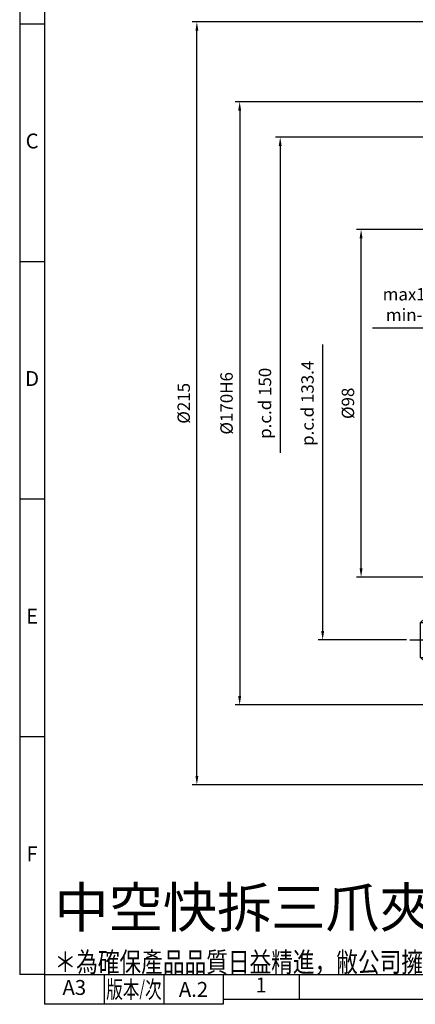
# Model space of a CAD drawing. Units: millimetres. Extents: x -7 to 581, y -8 to 409.
# Drawn here: x -7 to 105, y -8 to 269 of the extents above; entities that cross this region are included whole.
import ezdxf
from ezdxf.enums import TextEntityAlignment as Align

# ---------------------------------------------------------------- set-up
doc = ezdxf.new("R2010")
doc.units = ezdxf.units.MM
doc.linetypes.add('AM_ISO08W050', pattern=[18, 12, -1.5, 3, -1.5])
doc.linetypes.add('AM_ISO08W050x2', pattern=[9, 6, -0.75, 1.5, -0.75])
doc.layers.get('Defpoints').update_dxf_attribs({"linetype": 'CONTINUOUS'})
for name, color, linetype, lineweight in [('AM_4N', 3, 'CONTINUOUS', 25), ('AM_5', 3, 'CONTINUOUS', 25), ('AM_7N', 4, 'AM_ISO08W050', 25)]:
    doc.layers.add(name, color=color, linetype=linetype, lineweight=lineweight)
doc.layers.add('BORDER', color=7, linetype='CONTINUOUS')
doc.layers.add('DRAW', color=7, linetype='CONTINUOUS')
doc.styles.get("Standard").update_dxf_attribs({"font": 'romans.shx', "bigfont": 'chineset.shx'})
doc.dimstyles.new('AM_ISO$0', dxfattribs={"dimtxt": 3.5, "dimasz": 2.5, "dimexe": 1.3, "dimexo": 1, "dimgap": 1.5, "dimtad": 1, "dimdec": 3, "dimdsep": 46, "dimtxsty": 'Standard', "dimcen": 0, "dimclrd": 2, "dimclre": 2, "dimclrt": 1, "dimaunit": 1, "dimazin": 2, "dimtfac": 0.65, "dimtdec": 3, "dimtix": 1, "dimtmove": 1, "dimatfit": 3, "dimfxl": 1, "dimlwd": -1, "dimlwe": -1, "dimarcsym": 0})

# ---------------------------------------------------------------- blocks, each defined once
blk = doc.blocks.new('A3')
at = {"layer": 'BORDER', "color": 2}
for p, q in [((-5, 292), (-5, 0)), ((0, 191.33), (-5, 191.33)), ((0, 143.5), (-5, 143.5)), ((0, 95.66), (-5, 95.66)), ((0, 47.83), (-5, 47.83)), ((0, 0), (-5, 0)), ((51.25, 0), (51.25, -5)), ((36, -5), (198, -5))]:
    blk.add_line(p, q, dxfattribs=at)
at = {"layer": 'BORDER'}
for p, q in [((0, 287), (0, 0)), ((0, 0), (410, 0))]:
    blk.add_line(p, q, dxfattribs=at)
at = {"layer": 'BORDER', "color": 1, "char_height": 3, "attachment_point": 5}
for s, insert, width in [('C', (-2.5, 167.41), 5), ('D', (-2.5, 119.58), 5), ('E', (-2.5, 71.75), 5), ('F', (-2.5, 23.91), 5), ('1', (43.62, -2.5), 15.25)]:
    blk.add_mtext(s, dxfattribs=dict(at, insert=insert, width=width))
blk = doc.blocks.new('GRIP-A3(夾頭)標題欄')
at = {"layer": 'BORDER', "color": 2}
for p, q in [((-410, 0), (-410, -6)), ((-398, 0), (-398, -6)), ((-386, 0), (-386, -6)), ((-374, 0), (-374, -6)), ((-374, -6), (-410, -6))]:
    blk.add_line(p, q, dxfattribs=at)
at = {"layer": 'BORDER', "color": 1}
for s, insert, char_height, width, attachment_point in [('{\\H1.3333x;\\W0.8;＊為確保產品品質日益精進，敝公司擁有設計變更之權。    \\H0.875x;＊Subject to technical changes。}', (-408, 0.5), 3, 209.3467, 7), ('A3', (-404, -3), 3, 12, 5), ('{\\W0.7;版本\\H0.85714x;/\\H1.1667x;次}', (-392, -3), 3.5, 12, 5)]:
    blk.add_mtext(s, dxfattribs=dict(at, insert=insert, char_height=char_height, width=width, attachment_point=attachment_point))
at = {"layer": 'BORDER', "color": 1, "width": 0.9}
blk.add_attdef('型號', text='', height=4.5, dxfattribs=at).set_placement((-391, 266), align=Align.MIDDLE_CENTER)
at = {"layer": 'BORDER', "color": 1}
for tag, height, p in [('楔心行程', 4, (-356, 266)), ('爪行程', 4, (-324, 266)), ('最大夾持徑', 4, (-295, 266)), ('最小夾持徑', 4, (-269, 266)), ('容許推力', 4, (-235, 266)), ('最大夾持力', 4, (-193, 266)), ('最高轉數', 4, (-151, 266)), ('GD', 4, (-117.5, 266)), ('重量', 4, (-92.5, 266)), ('A.1', 3, (-380, -3)), ('GEN-TITLE-DAT{5.44}', 3, (-74, -3))]:
    blk.add_attdef(tag, text='', height=height, dxfattribs=at).set_placement(p, align=Align.MIDDLE_CENTER)
at = {"layer": 'BORDER'}
blk.add_attdef('名稱', (-408, 9.5), '', height=8, dxfattribs=at)
at = {"layer": 'BORDER', "width": 0.8}
blk.add_attdef('NAME', (-318, 9.5), '', height=7, dxfattribs=at)
at = {"layer": 'BORDER', "color": 1}
blk.add_attdef('GEN-TITLE-DWG{10.8}', text='', height=3, dxfattribs=at).set_placement((-43, -3), align=Align.MIDDLE_LEFT)
blk = doc.blocks.new('M12X75')
at = {"layer": 'AM_4N'}
for p, q in [((10.8, -9), (10.8, 9)), ((-93.93, -6), (-93.93, 6)), ((-54, 4.93), (-52.2, 6)), ((-95, 4.93), (-54, 4.93)), ((-95, -4.93), (-54, -4.93)), ((-54, -4.93), (-52.2, -6))]:
    blk.add_line(p, q, dxfattribs=at)
at = {"layer": 'AM_7N', "linetype": 'AM_ISO08W050x2'}
blk.add_line((-98, 0), (15, 0), dxfattribs=at)
at = {"layer": 'DRAW'}
for p, q in [((10.8, 9), (0, 9)), ((0, 9), (0, 6)), ((-93.93, 6), (-95, 4.93)), ((-54, 6), (-93.93, 6)), ((-54, -6), (-54, 6)), ((-52.2, 6), (-54, 6)), ((0, 6), (-52.2, 6)), ((0, 6), (0, -6)), ((12, 7.8), (12, -7.8)), ((-95, -4.93), (-95, 4.93)), ((-93.93, -6), (-95, -4.93)), ((-54, -6), (-93.93, -6)), ((-52.2, -6), (-54, -6)), ((0, -6), (-52.2, -6)), ((0, -6), (0, -9)), ((10.8, -9), (0, -9))]:
    blk.add_line(p, q, dxfattribs=at)
for centre, start, end in [((10.8, 7.8), 0, 90), ((10.8, -7.8), 270, 0)]:
    blk.add_arc(centre, 1.2, start, end, dxfattribs=at)
blk = doc.blocks.new('*D15')
at = {"layer": 'AM_5', "color": 2, "transparency": 16777216}
for p, q in [((123.04, 187.8), (123.04, 180.89)), ((138.04, 176.98), (138.04, 183.49)), ((123.04, 182.19), (92.47, 182.19)), ((135.54, 182.19), (125.54, 182.19))]:
    blk.add_line(p, q, dxfattribs=at)
for points in [[(125.54, 182.61), (125.54, 181.78), (123.04, 182.19)], [(135.54, 182.61), (135.54, 181.78), (138.04, 182.19)]]:
    blk.add_solid(points, dxfattribs=at)
at = {"layer": 'Defpoints', "color": 0, "transparency": 16777216}
for p in [(123.04, 188.8), (123.04, 182.19), (138.04, 175.98)]:
    blk.add_point(p, dxfattribs=at)
at = {"layer": 'AM_5', "color": 1, "transparency": 16777216, "insert": (104.72, 188.36), "char_height": 3.5, "attachment_point": 5}
blk.add_mtext('max14.5\\Pmin-1.5', dxfattribs=at)
blk = doc.blocks.new('*D32')
at = {"layer": 'AM_5', "color": 2, "transparency": 16777216}
for p, q in [((122.04, 209.98), (87.95, 209.98)), ((89.25, 114.48), (89.25, 207.48)), ((122.04, 111.98), (87.95, 111.98))]:
    blk.add_line(p, q, dxfattribs=at)
for points in [[(88.84, 207.48), (89.67, 207.48), (89.25, 209.98)], [(88.84, 114.48), (89.67, 114.48), (89.25, 111.98)]]:
    blk.add_solid(points, dxfattribs=at)
at = {"layer": 'Defpoints', "color": 0, "transparency": 16777216}
for p in [(89.25, 209.98), (123.04, 209.98), (123.04, 111.98)]:
    blk.add_point(p, dxfattribs=at)
at = {"layer": 'AM_5', "color": 1, "transparency": 16777216, "insert": (86, 160.98), "char_height": 3.5, "attachment_point": 5, "rotation": 90}
blk.add_mtext('%%c98', dxfattribs=at)
blk = doc.blocks.new('*D33')
at = {"layer": 'AM_5', "color": 2, "transparency": 16777216}
for p, q in [((117.04, 245.98), (53.72, 245.98)), ((55.02, 243.48), (55.02, 78.48)), ((117.04, 75.98), (53.72, 75.98))]:
    blk.add_line(p, q, dxfattribs=at)
for points in [[(54.6, 243.48), (55.43, 243.48), (55.02, 245.98)], [(54.6, 78.48), (55.43, 78.48), (55.02, 75.98)]]:
    blk.add_solid(points, dxfattribs=at)
at = {"layer": 'Defpoints', "color": 0, "transparency": 16777216}
for p in [(118.04, 245.98), (55.02, 75.98), (118.04, 75.98)]:
    blk.add_point(p, dxfattribs=at)
at = {"layer": 'AM_5', "color": 1, "transparency": 16777216, "insert": (51.77, 160.98), "char_height": 3.5, "attachment_point": 5, "rotation": 90}
blk.add_mtext('%%c170H6', dxfattribs=at)
blk = doc.blocks.new('*D34')
at = {"layer": 'AM_5', "color": 2, "transparency": 16777216}
for p, q in [((139.54, 268.48), (41.65, 268.48)), ((42.95, 55.98), (42.95, 265.98)), ((139.54, 53.48), (41.65, 53.48))]:
    blk.add_line(p, q, dxfattribs=at)
for points in [[(42.54, 265.98), (43.37, 265.98), (42.95, 268.48)], [(42.54, 55.98), (43.37, 55.98), (42.95, 53.48)]]:
    blk.add_solid(points, dxfattribs=at)
at = {"layer": 'Defpoints', "color": 0, "transparency": 16777216}
for p in [(42.95, 268.48), (140.54, 268.48), (140.54, 53.48)]:
    blk.add_point(p, dxfattribs=at)
at = {"layer": 'AM_5', "color": 1, "transparency": 16777216, "insert": (39.7, 160.98), "char_height": 3.5, "attachment_point": 5, "rotation": 90}
blk.add_mtext('%%c215', dxfattribs=at)
blk = doc.blocks.new('*D35')
at = {"layer": 'AM_5', "color": 2, "transparency": 16777216}
for p, q in [((78.42, 96.78), (78.42, 177.56)), ((102.04, 94.28), (77.12, 94.28))]:
    blk.add_line(p, q, dxfattribs=at)
blk.add_solid([(78, 96.78), (78.84, 96.78), (78.42, 94.28)], dxfattribs=at)
at = {"layer": 'Defpoints', "color": 0, "transparency": 16777216}
for p in [(78.42, 227.68), (103.04, 227.68), (103.04, 94.28)]:
    blk.add_point(p, dxfattribs=at)
at = {"layer": 'AM_5', "color": 1, "transparency": 16777216, "insert": (74.59, 160.98), "char_height": 3.5, "attachment_point": 5, "rotation": 90}
blk.add_mtext('p.c.d 133.4', dxfattribs=at)
blk = doc.blocks.new('*D36')
at = {"layer": 'AM_5', "color": 2, "transparency": 16777216}
for p, q in [((119.04, 235.98), (65.14, 235.98)), ((66.44, 233.48), (66.44, 146.98))]:
    blk.add_line(p, q, dxfattribs=at)
blk.add_solid([(66.03, 233.48), (66.86, 233.48), (66.44, 235.98)], dxfattribs=at)
at = {"layer": 'Defpoints', "color": 0, "transparency": 16777216}
for p in [(120.04, 235.98), (66.44, 85.98), (120.04, 85.98)]:
    blk.add_point(p, dxfattribs=at)
at = {"layer": 'AM_5', "color": 1, "transparency": 16777216, "insert": (62.61, 160.98), "char_height": 3.5, "attachment_point": 5, "rotation": 90}
blk.add_mtext('p.c.d 150', dxfattribs=at)

msp = doc.modelspace()

# ---------------------------------------------------------------- block references
at = {"layer": 'DRAW', "lineweight": 0, "xscale": 1.4, "yscale": 1.4, "zscale": 1.4}
msp.add_blockref('A3', (0, 0.00133), dxfattribs=at)
at = {"layer": 'DRAW', "lineweight": 0}
ref = msp.add_blockref('GRIP-A3(夾頭)標題欄', (574, -0.00333), dxfattribs=dict(at, xscale=1.4, yscale=1.4, zscale=1.4))
ref.add_attrib('名稱', '中空快拆三爪夾頭', (2.8, 13.29667), dxfattribs={"layer": 'BORDER', "height": 11.2})
ref.add_attrib('A.1', 'A.2', dxfattribs={"layer": 'BORDER', "color": 1, "height": 4.2}).set_placement((42, -4.20333), align=Align.MIDDLE_CENTER)
at = {"layer": 'DRAW'}
msp.add_blockref('M12X75', (201.03762, 94.27983), dxfattribs=at)

# ---------------------------------------------------------------- dimensions: what is measured, and where the dimension line sits
at = {"layer": 'AM_5'}
for base, p1, p2, override, picture, middle in [((42.95366, 268.47983), (140.53762, 53.47982), (140.53762, 268.47983), {"dimpost": '%%c<>', "dimtm": 0.2, "dimtix": 0, "dimtmove": 0}, '*D34', (39.70366, 160.97983)), ((55.01541, 75.97983), (118.03762, 245.97982), (118.03762, 75.97983), {"dimpost": '%%c<>H6', "dimtm": 0.2, "dimtix": 0, "dimtmove": 0}, '*D33', (51.76541, 160.97983)), ((89.25177, 209.97983), (123.03762, 111.97983), (123.03762, 209.97983), {"dimpost": '%%c<>', "dimtm": 0.2, "dimtix": 0, "dimtmove": 0}, '*D32', (86.00177, 160.97983))]:
    dim = msp.add_linear_dim(base=base, p1=p1, p2=p2, angle=90, dimstyle='AM_ISO$0', override=override, dxfattribs=at)
    dim.commit()
    dim.dimension.update_dxf_attribs({"geometry": picture, "text_midpoint": middle})
for base, p1, p2, angle, picture, middle in [((66.44263, 85.97983), (120.03762, 235.97983), (120.03762, 85.97983), 270, '*D36', (62.60929, 160.97983)), ((78.42095, 227.67983), (103.03762, 94.27983), (103.03762, 227.67983), 90, '*D35', (74.58762, 160.97983))]:
    dim = msp.add_linear_dim(base=base, p1=p1, p2=p2, angle=angle, text='p.c.d <>', dimstyle='AM_ISO$0', override={"dimse2": 1, "dimsd2": 1}, dxfattribs=at)
    dim.commit()
    dim.dimension.update_dxf_attribs({"geometry": picture, "text_midpoint": middle})
dim = msp.add_linear_dim(base=(123.03762, 182.1917), p1=(138.03762, 175.97983), p2=(123.03762, 188.80166), text='max14.5\\Pmin-1.5', dimstyle='AM_ISO$0', override={"dimpost": 'MAX<>', "dimtm": 0.2, "dimtix": 0, "dimtmove": 0}, dxfattribs=at)
dim.commit()
dim.dimension.update_dxf_attribs({"geometry": '*D15', "text_midpoint": (104.7211, 182.1917), "dimtype": 160})

doc.saveas('drawing.dxf')
